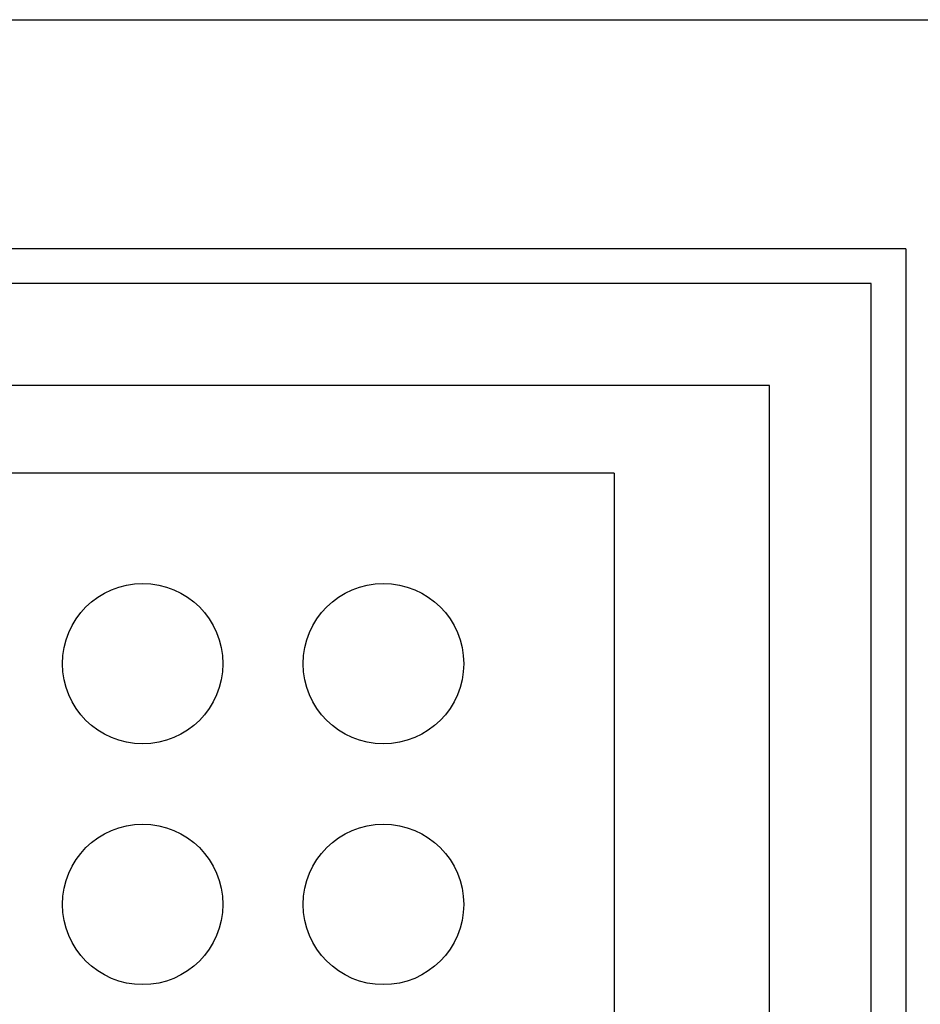
# Model space of a CAD drawing. Extents: x -1250 to 1450, y -1874 to 2139.
# Drawn here: x -379 to -323, y -344 to -283 of the extents above; entities that cross this region are included whole.
import ezdxf

# ---------------------------------------------------------------- set-up
doc = ezdxf.new("R2010")
doc.units = 0
doc.header["$LTSCALE"] = 190.5
doc.header["$MEASUREMENT"] = 0
doc.layers.add('DATA', color=7, linetype='CONTINUOUS')
doc.layers.add('PATTERN_FILL', color=7, linetype='CONTINUOUS')

msp = doc.modelspace()

# ---------------------------------------------------------------- linework, layer by layer
at = {"layer": 'DATA', "color": 7, "linetype": 'Continuous'}
for p, q in [((-844, -283), (-315, -283)), ((-324.136, -297.284), (-834.864, -297.284)), ((-324.136, -297.284), (-324.136, -661.293)), ((-326.293, -299.442), (-832.707, -299.442)), ((-326.293, -659.135), (-326.293, -299.442)), ((-332.639, -305.788), (-826.361, -305.788)), ((-332.639, -652.789), (-332.639, -305.788)), ((-342.305, -311.252), (-422.376, -311.252)), ((-342.305, -311.252), (-342.305, -479.288))]:
    msp.add_line(p, q, dxfattribs=at)
at = {"layer": 'PATTERN_FILL', "color": 7, "linetype": 'Continuous'}
for centre in [(-371.68, -323.129), (-356.68, -323.129), (-371.68, -338.129), (-356.68, -338.129)]:
    msp.add_circle(centre, 5, dxfattribs=at)

doc.saveas('drawing.dxf')
